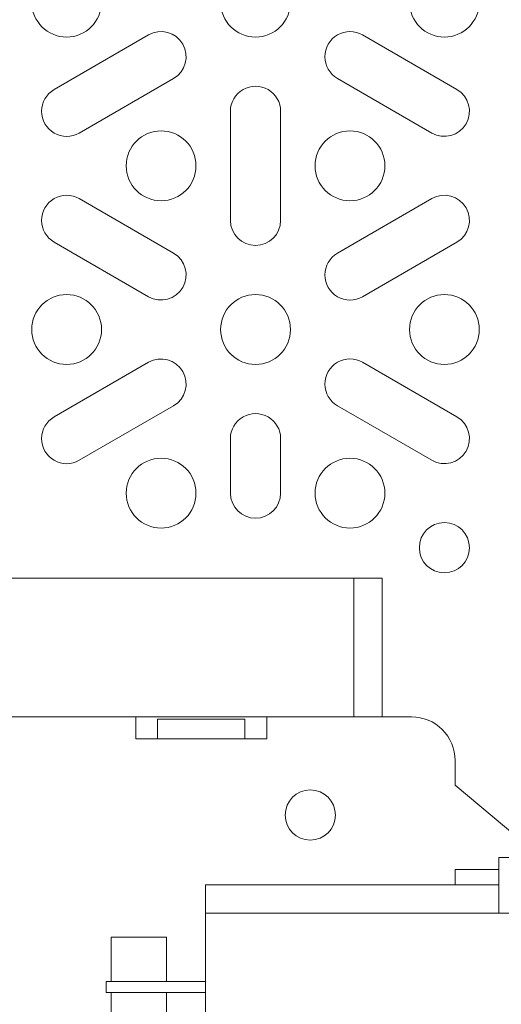
# Model space of a CAD drawing. Units: inches. Extents: x -3.18 to 4.24, y -3.55 to 3.9.
# Drawn here: x 0.85 to 1.72, y 0.92 to 2.69 of the extents above; entities that cross this region are included whole.
import ezdxf

# ---------------------------------------------------------------- set-up
doc = ezdxf.new("R2010")
doc.units = ezdxf.units.IN
doc.header["$MEASUREMENT"] = 0

msp = doc.modelspace()

# ---------------------------------------------------------------- linework, layer by layer
at = {"color": 250, "lineweight": 9}
for points, knots in [([(0.9969, 2.7264), (0.9969, 2.7612), (0.9687, 2.7894), (0.9339, 2.7894), (0.9339, 2.7894), (0.8991, 2.7894), (0.8709, 2.7612), (0.8709, 2.7264), (0.8709, 2.7264), (0.8709, 2.6916), (0.8991, 2.6634), (0.9339, 2.6634), (0.9339, 2.6634), (0.9687, 2.6634), (0.9969, 2.6916), (0.9969, 2.7264)], [0, 0, 0, 0, 0.2, 0.2, 0.2, 0.2, 0.4, 0.4, 0.4, 0.4, 0.6, 0.6, 0.6, 0.6, 1, 1, 1, 1]), ([(1.3379, 2.7264), (1.3379, 2.7612), (1.3097, 2.7894), (1.2749, 2.7894), (1.2749, 2.7894), (1.2401, 2.7894), (1.2119, 2.7612), (1.2119, 2.7264), (1.2119, 2.7264), (1.2119, 2.6916), (1.2401, 2.6634), (1.2749, 2.6634), (1.2749, 2.6634), (1.3097, 2.6634), (1.3379, 2.6916), (1.3379, 2.7264)], [0, 0, 0, 0, 0.2, 0.2, 0.2, 0.2, 0.4, 0.4, 0.4, 0.4, 0.6, 0.6, 0.6, 0.6, 1, 1, 1, 1]), ([(1.6788, 2.7264), (1.6788, 2.7612), (1.6506, 2.7894), (1.6158, 2.7894), (1.6158, 2.7894), (1.5811, 2.7894), (1.5529, 2.7612), (1.5529, 2.7264), (1.5529, 2.7264), (1.5529, 2.6916), (1.5811, 2.6634), (1.6158, 2.6634), (1.6158, 2.6634), (1.6506, 2.6634), (1.6788, 2.6916), (1.6788, 2.7264)], [0, 0, 0, 0, 0.2, 0.2, 0.2, 0.2, 0.4, 0.4, 0.4, 0.4, 0.6, 0.6, 0.6, 0.6, 1, 1, 1, 1]), ([(1.1271, 2.5887), (1.1487, 2.6013), (1.1561, 2.6289), (1.1436, 2.6506), (1.1436, 2.6506), (1.1311, 2.6723), (1.1034, 2.6797), (1.0818, 2.6672)], [0, 0, 0, 0, 0.333333, 0.333333, 0.333333, 0.333333, 1, 1, 1, 1]), ([(1.468, 2.6672), (1.454, 2.6753), (1.4367, 2.6753), (1.4227, 2.6672), (1.4227, 2.6672), (1.4087, 2.6591), (1.4001, 2.6441), (1.4001, 2.628), (1.4001, 2.628), (1.4001, 2.6118), (1.4087, 2.5968), (1.4227, 2.5887)], [0, 0, 0, 0, 0.25, 0.25, 0.25, 0.25, 0.5, 0.5, 0.5, 0.5, 1, 1, 1, 1]), ([(1.3202, 2.5295), (1.3202, 2.5457), (1.3115, 2.5607), (1.2975, 2.5687), (1.2975, 2.5687), (1.2835, 2.5768), (1.2663, 2.5768), (1.2523, 2.5687), (1.2523, 2.5687), (1.2382, 2.5607), (1.2296, 2.5457), (1.2296, 2.5295)], [0, 0, 0, 0, 0.25, 0.25, 0.25, 0.25, 0.5, 0.5, 0.5, 0.5, 1, 1, 1, 1]), ([(0.9113, 2.5687), (0.8973, 2.5607), (0.8887, 2.5457), (0.8887, 2.5295), (0.8887, 2.5295), (0.8887, 2.5134), (0.8973, 2.4984), (0.9113, 2.4903), (0.9113, 2.4903), (0.9253, 2.4822), (0.9426, 2.4822), (0.9566, 2.4903)], [0, 0, 0, 0, 0.25, 0.25, 0.25, 0.25, 0.5, 0.5, 0.5, 0.5, 1, 1, 1, 1]), ([(1.5932, 2.4903), (1.6149, 2.4778), (1.6426, 2.4852), (1.6551, 2.5069), (1.6551, 2.5069), (1.6676, 2.5286), (1.6601, 2.5562), (1.6385, 2.5687)], [0, 0, 0, 0, 0.333333, 0.333333, 0.333333, 0.333333, 1, 1, 1, 1]), ([(1.1674, 2.4311), (1.1674, 2.4659), (1.1392, 2.4941), (1.1044, 2.4941), (1.1044, 2.4941), (1.0696, 2.4941), (1.0414, 2.4659), (1.0414, 2.4311), (1.0414, 2.4311), (1.0414, 2.3963), (1.0696, 2.3681), (1.1044, 2.3681), (1.1044, 2.3681), (1.1392, 2.3681), (1.1674, 2.3963), (1.1674, 2.4311)], [0, 0, 0, 0, 0.2, 0.2, 0.2, 0.2, 0.4, 0.4, 0.4, 0.4, 0.6, 0.6, 0.6, 0.6, 1, 1, 1, 1]), ([(1.5084, 2.4311), (1.5084, 2.4659), (1.4802, 2.4941), (1.4454, 2.4941), (1.4454, 2.4941), (1.4106, 2.4941), (1.3824, 2.4659), (1.3824, 2.4311), (1.3824, 2.4311), (1.3824, 2.3963), (1.4106, 2.3681), (1.4454, 2.3681), (1.4454, 2.3681), (1.4802, 2.3681), (1.5084, 2.3963), (1.5084, 2.4311)], [0, 0, 0, 0, 0.2, 0.2, 0.2, 0.2, 0.4, 0.4, 0.4, 0.4, 0.6, 0.6, 0.6, 0.6, 1, 1, 1, 1]), ([(1.6385, 2.2935), (1.6601, 2.306), (1.6676, 2.3337), (1.6551, 2.3553), (1.6551, 2.3553), (1.6426, 2.377), (1.6149, 2.3844), (1.5932, 2.3719)], [0, 0, 0, 0, 0.333333, 0.333333, 0.333333, 0.333333, 1, 1, 1, 1]), ([(0.9566, 2.3719), (0.9426, 2.38), (0.9253, 2.38), (0.9113, 2.3719), (0.9113, 2.3719), (0.8973, 2.3638), (0.8887, 2.3489), (0.8887, 2.3327), (0.8887, 2.3327), (0.8887, 2.3165), (0.8973, 2.3016), (0.9113, 2.2935)], [0, 0, 0, 0, 0.25, 0.25, 0.25, 0.25, 0.5, 0.5, 0.5, 0.5, 1, 1, 1, 1]), ([(1.2296, 2.3327), (1.2296, 2.3077), (1.2499, 2.2874), (1.2749, 2.2874), (1.2749, 2.2874), (1.2999, 2.2874), (1.3202, 2.3077), (1.3202, 2.3327)], [0, 0, 0, 0, 0.333333, 0.333333, 0.333333, 0.333333, 1, 1, 1, 1]), ([(1.0818, 2.195), (1.1034, 2.1825), (1.1311, 2.19), (1.1436, 2.2116), (1.1436, 2.2116), (1.1561, 2.2333), (1.1487, 2.261), (1.1271, 2.2735)], [0, 0, 0, 0, 0.333333, 0.333333, 0.333333, 0.333333, 1, 1, 1, 1]), ([(1.4227, 2.2735), (1.4087, 2.2654), (1.4001, 2.2504), (1.4001, 2.2343), (1.4001, 2.2343), (1.4001, 2.2181), (1.4087, 2.2031), (1.4227, 2.195), (1.4227, 2.195), (1.4367, 2.187), (1.454, 2.187), (1.468, 2.195)], [0, 0, 0, 0, 0.25, 0.25, 0.25, 0.25, 0.5, 0.5, 0.5, 0.5, 1, 1, 1, 1]), ([(0.9969, 2.1358), (0.9969, 2.1706), (0.9687, 2.1988), (0.9339, 2.1988), (0.9339, 2.1988), (0.8991, 2.1988), (0.8709, 2.1706), (0.8709, 2.1358), (0.8709, 2.1358), (0.8709, 2.101), (0.8991, 2.0728), (0.9339, 2.0728), (0.9339, 2.0728), (0.9687, 2.0728), (0.9969, 2.101), (0.9969, 2.1358)], [0, 0, 0, 0, 0.2, 0.2, 0.2, 0.2, 0.4, 0.4, 0.4, 0.4, 0.6, 0.6, 0.6, 0.6, 1, 1, 1, 1]), ([(1.3379, 2.1358), (1.3379, 2.1706), (1.3097, 2.1988), (1.2749, 2.1988), (1.2749, 2.1988), (1.2401, 2.1988), (1.2119, 2.1706), (1.2119, 2.1358), (1.2119, 2.1358), (1.2119, 2.101), (1.2401, 2.0728), (1.2749, 2.0728), (1.2749, 2.0728), (1.3097, 2.0728), (1.3379, 2.101), (1.3379, 2.1358)], [0, 0, 0, 0, 0.2, 0.2, 0.2, 0.2, 0.4, 0.4, 0.4, 0.4, 0.6, 0.6, 0.6, 0.6, 1, 1, 1, 1]), ([(1.6788, 2.1358), (1.6788, 2.1706), (1.6506, 2.1988), (1.6158, 2.1988), (1.6158, 2.1988), (1.5811, 2.1988), (1.5529, 2.1706), (1.5529, 2.1358), (1.5529, 2.1358), (1.5529, 2.101), (1.5811, 2.0728), (1.6158, 2.0728), (1.6158, 2.0728), (1.6506, 2.0728), (1.6788, 2.101), (1.6788, 2.1358)], [0, 0, 0, 0, 0.2, 0.2, 0.2, 0.2, 0.4, 0.4, 0.4, 0.4, 0.6, 0.6, 0.6, 0.6, 1, 1, 1, 1]), ([(1.1271, 1.9982), (1.1487, 2.0107), (1.1561, 2.0384), (1.1436, 2.06), (1.1436, 2.06), (1.1311, 2.0817), (1.1034, 2.0891), (1.0818, 2.0766)], [0, 0, 0, 0, 0.333333, 0.333333, 0.333333, 0.333333, 1, 1, 1, 1]), ([(1.468, 2.0766), (1.454, 2.0847), (1.4367, 2.0847), (1.4227, 2.0766), (1.4227, 2.0766), (1.4087, 2.0685), (1.4001, 2.0536), (1.4001, 2.0374), (1.4001, 2.0374), (1.4001, 2.0212), (1.4087, 2.0063), (1.4227, 1.9982)], [0, 0, 0, 0, 0.25, 0.25, 0.25, 0.25, 0.5, 0.5, 0.5, 0.5, 1, 1, 1, 1]), ([(0.9113, 1.9782), (0.8973, 1.9701), (0.8887, 1.9552), (0.8887, 1.939), (0.8887, 1.939), (0.8887, 1.9228), (0.8973, 1.9079), (0.9113, 1.8998), (0.9113, 1.8998), (0.9253, 1.8917), (0.9426, 1.8917), (0.9566, 1.8998)], [0, 0, 0, 0, 0.25, 0.25, 0.25, 0.25, 0.5, 0.5, 0.5, 0.5, 1, 1, 1, 1]), ([(1.3202, 1.939), (1.3202, 1.9552), (1.3115, 1.9701), (1.2975, 1.9782), (1.2975, 1.9782), (1.2835, 1.9863), (1.2663, 1.9863), (1.2523, 1.9782), (1.2523, 1.9782), (1.2382, 1.9701), (1.2296, 1.9552), (1.2296, 1.939)], [0, 0, 0, 0, 0.25, 0.25, 0.25, 0.25, 0.5, 0.5, 0.5, 0.5, 1, 1, 1, 1]), ([(1.5932, 1.8998), (1.6149, 1.8873), (1.6426, 1.8947), (1.6551, 1.9163), (1.6551, 1.9163), (1.6676, 1.938), (1.6601, 1.9657), (1.6385, 1.9782)], [0, 0, 0, 0, 0.333333, 0.333333, 0.333333, 0.333333, 1, 1, 1, 1]), ([(1.1674, 1.8406), (1.1674, 1.8753), (1.1392, 1.9035), (1.1044, 1.9035), (1.1044, 1.9035), (1.0696, 1.9035), (1.0414, 1.8753), (1.0414, 1.8406), (1.0414, 1.8406), (1.0414, 1.8058), (1.0696, 1.7776), (1.1044, 1.7776), (1.1044, 1.7776), (1.1392, 1.7776), (1.1674, 1.8058), (1.1674, 1.8406)], [0, 0, 0, 0, 0.2, 0.2, 0.2, 0.2, 0.4, 0.4, 0.4, 0.4, 0.6, 0.6, 0.6, 0.6, 1, 1, 1, 1]), ([(1.5084, 1.8406), (1.5084, 1.8753), (1.4802, 1.9035), (1.4454, 1.9035), (1.4454, 1.9035), (1.4106, 1.9035), (1.3824, 1.8753), (1.3824, 1.8406), (1.3824, 1.8406), (1.3824, 1.8058), (1.4106, 1.7776), (1.4454, 1.7776), (1.4454, 1.7776), (1.4802, 1.7776), (1.5084, 1.8058), (1.5084, 1.8406)], [0, 0, 0, 0, 0.2, 0.2, 0.2, 0.2, 0.4, 0.4, 0.4, 0.4, 0.6, 0.6, 0.6, 0.6, 1, 1, 1, 1]), ([(1.2296, 1.8406), (1.2296, 1.8156), (1.2499, 1.7953), (1.2749, 1.7953), (1.2749, 1.7953), (1.2999, 1.7953), (1.3202, 1.8156), (1.3202, 1.8406)], [0, 0, 0, 0, 0.333333, 0.333333, 0.333333, 0.333333, 1, 1, 1, 1]), ([(1.6611, 1.7421), (1.6611, 1.7671), (1.6409, 1.7874), (1.6158, 1.7874), (1.6158, 1.7874), (1.5908, 1.7874), (1.5706, 1.7671), (1.5706, 1.7421), (1.5706, 1.7421), (1.5706, 1.7171), (1.5908, 1.6969), (1.6158, 1.6969), (1.6158, 1.6969), (1.6409, 1.6969), (1.6611, 1.7171), (1.6611, 1.7421)], [0, 0, 0, 0, 0.2, 0.2, 0.2, 0.2, 0.4, 0.4, 0.4, 0.4, 0.6, 0.6, 0.6, 0.6, 1, 1, 1, 1]), ([(1.6351, 1.3583), (1.6351, 1.3792), (1.6268, 1.3992), (1.6121, 1.414), (1.6121, 1.414), (1.5973, 1.4287), (1.5773, 1.437), (1.5564, 1.437)], [0, 0, 0, 0, 0.333333, 0.333333, 0.333333, 0.333333, 1, 1, 1, 1]), ([(1.419, 1.2598), (1.419, 1.2849), (1.3987, 1.3051), (1.3737, 1.3051), (1.3737, 1.3051), (1.3487, 1.3051), (1.3284, 1.2849), (1.3284, 1.2598), (1.3284, 1.2598), (1.3284, 1.2348), (1.3487, 1.2146), (1.3737, 1.2146), (1.3737, 1.2146), (1.3987, 1.2146), (1.419, 1.2348), (1.419, 1.2598)], [0, 0, 0, 0, 0.2, 0.2, 0.2, 0.2, 0.4, 0.4, 0.4, 0.4, 0.6, 0.6, 0.6, 0.6, 1, 1, 1, 1])]:
    msp.add_open_spline(points, degree=3, knots=knots, dxfattribs=at)
for points in [[(1.0818, 2.6672), (1.0818, 2.6672), (0.9113, 2.5687), (0.9113, 2.5687)], [(1.6385, 2.5687), (1.6385, 2.5687), (1.468, 2.6672), (1.468, 2.6672)], [(0.9566, 2.4903), (0.9566, 2.4903), (1.1271, 2.5887), (1.1271, 2.5887)], [(1.4227, 2.5887), (1.4227, 2.5887), (1.5932, 2.4903), (1.5932, 2.4903)], [(1.2296, 2.5295), (1.2296, 2.5295), (1.2296, 2.3327), (1.2296, 2.3327)], [(1.3202, 2.3327), (1.3202, 2.3327), (1.3202, 2.5295), (1.3202, 2.5295)], [(1.1271, 2.2735), (1.1271, 2.2735), (0.9566, 2.3719), (0.9566, 2.3719)], [(1.5932, 2.3719), (1.5932, 2.3719), (1.4227, 2.2735), (1.4227, 2.2735)], [(0.9113, 2.2935), (0.9113, 2.2935), (1.0818, 2.195), (1.0818, 2.195)], [(1.468, 2.195), (1.468, 2.195), (1.6385, 2.2935), (1.6385, 2.2935)], [(1.0818, 2.0766), (1.0818, 2.0766), (0.9113, 1.9782), (0.9113, 1.9782)], [(1.6385, 1.9782), (1.6385, 1.9782), (1.468, 2.0766), (1.468, 2.0766)], [(0.9566, 1.8998), (0.9566, 1.8998), (1.1271, 1.9982), (1.1271, 1.9982)], [(1.4227, 1.9982), (1.4227, 1.9982), (1.5932, 1.8998), (1.5932, 1.8998)], [(1.2296, 1.939), (1.2296, 1.939), (1.2296, 1.8406), (1.2296, 1.8406)], [(1.3202, 1.8406), (1.3202, 1.8406), (1.3202, 1.939), (1.3202, 1.939)], [(1.4524, 1.687), (1.4524, 1.687), (0.5863, 1.687), (0.5863, 1.687)], [(1.5036, 1.687), (1.5036, 1.687), (1.4524, 1.687), (1.4524, 1.687)], [(1.4524, 1.437), (1.4524, 1.437), (1.4524, 1.687), (1.4524, 1.687)], [(1.5036, 1.437), (1.5036, 1.437), (1.5036, 1.687), (1.5036, 1.687)], [(0.5076, 1.437), (0.5076, 1.437), (1.0587, 1.437), (1.0587, 1.437)], [(1.0587, 1.3976), (1.0587, 1.3976), (1.0587, 1.437), (1.0587, 1.437)], [(1.0587, 1.437), (1.0587, 1.437), (1.295, 1.437), (1.295, 1.437)], [(1.0981, 1.3976), (1.0981, 1.3976), (1.0981, 1.4331), (1.0981, 1.4331)], [(1.2556, 1.4331), (1.2556, 1.4331), (1.0981, 1.4331), (1.0981, 1.4331)], [(1.2556, 1.3976), (1.2556, 1.3976), (1.2556, 1.4331), (1.2556, 1.4331)], [(1.295, 1.437), (1.295, 1.437), (1.295, 1.3976), (1.295, 1.3976)], [(1.295, 1.437), (1.295, 1.437), (1.4524, 1.437), (1.4524, 1.437)], [(1.5036, 1.437), (1.5036, 1.437), (1.4524, 1.437), (1.4524, 1.437)], [(1.5036, 1.437), (1.5036, 1.437), (1.5564, 1.437), (1.5564, 1.437)], [(1.295, 1.3976), (1.295, 1.3976), (1.0587, 1.3976), (1.0587, 1.3976)], [(1.6351, 1.3583), (1.6351, 1.3583), (1.6351, 1.3138), (1.6351, 1.3138)], [(1.7463, 1.2205), (1.7463, 1.2205), (1.6351, 1.3138), (1.6351, 1.3138)], [(1.7139, 1.0827), (1.7139, 1.0827), (1.7139, 1.1831), (1.7139, 1.1831)], [(1.832, 1.1831), (1.832, 1.1831), (1.7139, 1.1831), (1.7139, 1.1831)], [(1.6351, 1.1614), (1.6351, 1.1614), (1.6351, 1.1339), (1.6351, 1.1339)], [(1.7139, 1.1614), (1.7139, 1.1614), (1.6351, 1.1614), (1.6351, 1.1614)], [(1.1843, 1.1339), (1.1843, 1.1339), (1.7139, 1.1339), (1.7139, 1.1339)], [(1.1843, 1.0827), (1.1843, 1.0827), (1.1843, 1.1339), (1.1843, 1.1339)], [(1.9225, 1.0827), (1.9225, 1.0827), (1.1843, 1.0827), (1.1843, 1.0827)], [(1.1843, 0.2953), (1.1843, 0.2953), (1.1843, 1.0827), (1.1843, 1.0827)], [(1.1142, 1.0394), (1.1142, 1.0394), (1.0142, 1.0394), (1.0142, 1.0394)], [(1.0142, 1.0394), (1.0142, 1.0394), (1.0142, 0.9596), (1.0142, 0.9596)], [(1.1142, 0.9596), (1.1142, 0.9596), (1.1142, 1.0394), (1.1142, 1.0394)], [(1.0052, 0.9596), (1.0052, 0.9596), (1.1843, 0.9596), (1.1843, 0.9596)], [(1.0052, 0.94), (1.0052, 0.94), (1.0052, 0.9596), (1.0052, 0.9596)], [(1.0052, 0.94), (1.0052, 0.94), (1.1843, 0.94), (1.1843, 0.94)], [(1.0142, 0.94), (1.0142, 0.94), (1.0142, 0.438), (1.0142, 0.438)], [(1.1142, 0.7185), (1.1142, 0.7185), (1.1142, 0.94), (1.1142, 0.94)]]:
    msp.add_open_spline(points, degree=3, dxfattribs=at)

doc.saveas('drawing.dxf')
